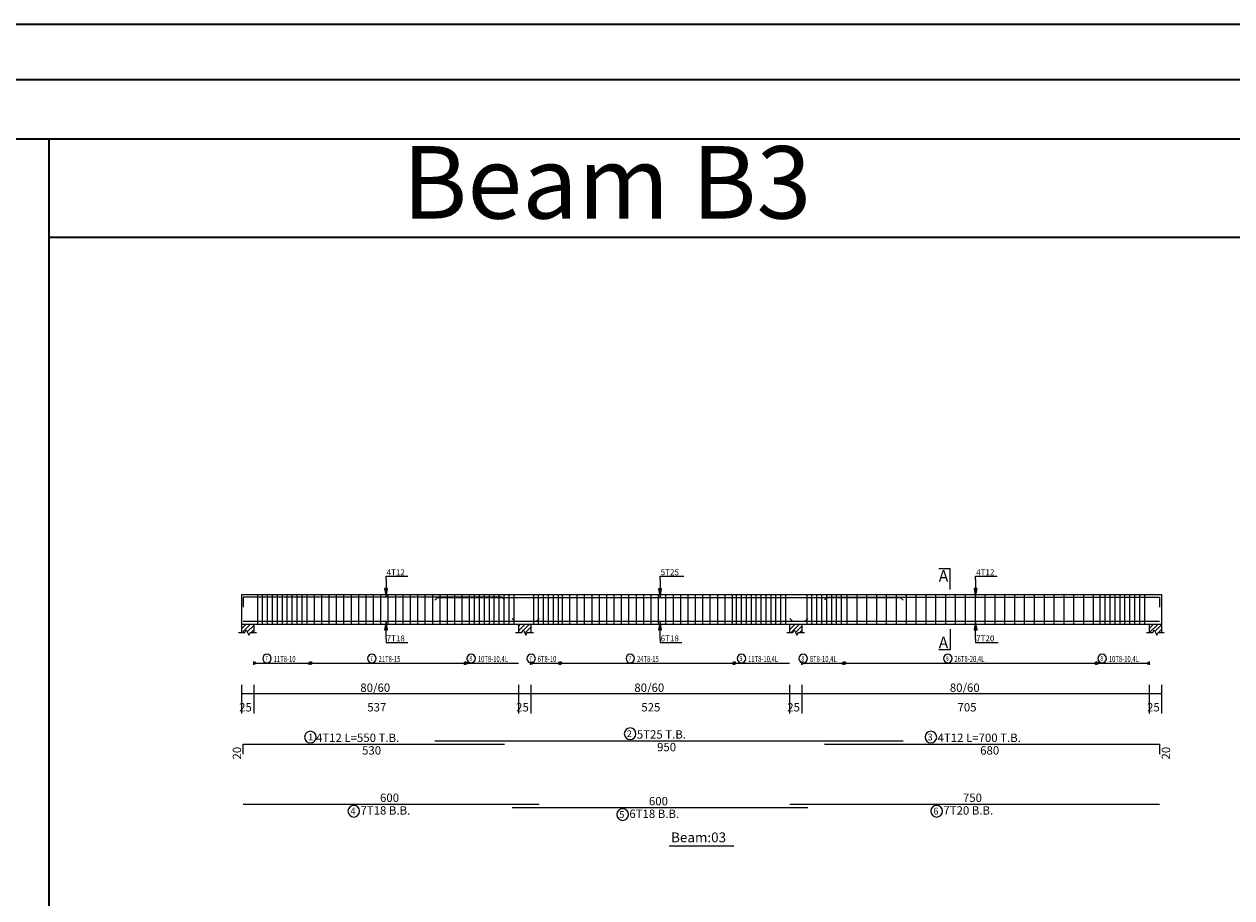
# Model space of a CAD drawing. Units: millimetres. Extents: x 2542 to 2624, y 983 to 1403.
# Drawn here: x 2584 to 2609, y 1385 to 1403 of the extents above; entities that cross this region are included whole.
import ezdxf

# ---------------------------------------------------------------- set-up
doc = ezdxf.new("R2010")
doc.units = ezdxf.units.MM
for name, color, linetype in [('BARS', 5, 'Continuous'), ('BARSEGTXT', 5, 'Continuous'), ('BARSTITLE', 5, 'Continuous'), ('BEAMDIMLIN', 7, 'Continuous'), ('BEAMDIMTXT', 5, 'Continuous'), ('BEAMELEVLIN', 1, 'Continuous'), ('ELEVBARLIN', 5, 'Continuous'), ('ELEVBARTXT', 5, 'Continuous'), ('LINKDIMLIN', 7, 'Continuous'), ('LINKDIMTXT', 5, 'Continuous'), ('SECTMARKLIN', 7, 'Continuous'), ('SECTMARKTXT', 7, 'Continuous'), ('TITLES', 7, 'Continuous'), ('TITLESFRAME', 7, 'Continuous')]:
    doc.layers.add(name, color=color, linetype=linetype)
doc.styles.add('time new roman', font='times.ttf', dxfattribs={"height": 1})
doc.styles.add('TXT-SHX', font='Txt.shx')

msp = doc.modelspace()

# ---------------------------------------------------------------- hatches: boundary and pattern name
h = msp.add_hatch()
h.set_pattern_fill('ANSI31', color=256, scale=0.02)
h.paths.add_polyline_path([(2555.7423546, 1390.6722295), (2555.4923546, 1390.6722295), (2555.4923546, 1390.5022295), (2555.5623547, 1390.5022295), (2555.5898544, 1390.5572295), (2555.6448547, 1390.4472295), (2555.6723544, 1390.5022295), (2555.7423546, 1390.5022295)])
h.paths.add_polyline_path([(2548.1473548, 1390.6722295), (2547.6473548, 1390.6722295), (2547.6473548, 1390.5022295), (2547.8423548, 1390.5022295), (2547.8698548, 1390.5572295), (2547.9248548, 1390.4472295), (2547.9523548, 1390.5022295), (2548.1473548, 1390.5022295)])
h.paths.add_polyline_path([(2589.059903, 1390.6722297), (2588.809903, 1390.6722297), (2588.809903, 1390.5022296), (2588.879903, 1390.5022296), (2588.907403, 1390.5572297), (2588.962403, 1390.4472297), (2588.989903, 1390.5022296), (2589.059903, 1390.5022296)])
h.paths.add_polyline_path([(2594.6799029, 1390.6722297), (2594.4299029, 1390.6722297), (2594.4299029, 1390.5022296), (2594.499903, 1390.5022296), (2594.5274027, 1390.5572297), (2594.582403, 1390.4472297), (2594.6099027, 1390.5022296), (2594.6799029, 1390.5022296)])
h.paths.add_polyline_path([(2600.1799029, 1390.6722297), (2599.9299029, 1390.6722297), (2599.9299029, 1390.5022296), (2599.9999026, 1390.5022296), (2600.0274027, 1390.5572297), (2600.082403, 1390.4472297), (2600.1099032, 1390.5022296), (2600.1799029, 1390.5022296)])
h.paths.add_polyline_path([(2607.479903, 1390.6722297), (2607.229903, 1390.6722297), (2607.229903, 1390.5022296), (2607.2999027, 1390.5022296), (2607.3274029, 1390.5572297), (2607.3824032, 1390.4472297), (2607.4099034, 1390.5022296), (2607.479903, 1390.5022296)])
h.paths.add_polyline_path([(2603.5283993, 1365.318115), (2603.2783993, 1365.318115), (2603.2783993, 1365.148115), (2603.348399, 1365.148115), (2603.3758991, 1365.2031149), (2603.4308994, 1365.0931149), (2603.4583996, 1365.148115), (2603.5283993, 1365.148115)])
h.paths.add_polyline_path([(2598.1234005, 1365.318115), (2597.6834, 1365.318115), (2597.6834, 1365.148115), (2597.8483999, 1365.148115), (2597.8759001, 1365.2031149), (2597.9309004, 1365.0931149), (2597.9584005, 1365.148115), (2598.1234005, 1365.148115)])
h.paths.add_polyline_path([(2592.6234, 1365.318115), (2592.1834005, 1365.318115), (2592.1834005, 1365.148115), (2592.3484004, 1365.148115), (2592.3759001, 1365.2031149), (2592.4309004, 1365.0931149), (2592.4584001, 1365.148115), (2592.6234, 1365.148115)])
h.paths.add_polyline_path([(2586.9084004, 1365.318115), (2586.6584004, 1365.318115), (2586.6584004, 1365.148115), (2586.7284004, 1365.148115), (2586.7559004, 1365.2031149), (2586.8109004, 1365.0931149), (2586.8384004, 1365.148115), (2586.9084004, 1365.148115)])
h.paths.add_polyline_path([(2569.3084372, 1365.2181151), (2569.0584372, 1365.2181151), (2569.0584372, 1365.048115), (2569.1284369, 1365.048115), (2569.1559371, 1365.103115), (2569.2109374, 1364.993115), (2569.2384375, 1365.048115), (2569.3084372, 1365.048115)])
h.paths.add_polyline_path([(2562.008437, 1365.2181151), (2561.758437, 1365.2181151), (2561.758437, 1365.048115), (2561.8284367, 1365.048115), (2561.8559369, 1365.103115), (2561.9109372, 1364.993115), (2561.9384373, 1365.048115), (2562.008437, 1365.048115)])
h.paths.add_polyline_path([(2556.508437, 1365.2181151), (2556.258437, 1365.2181151), (2556.258437, 1365.048115), (2556.3284372, 1365.048115), (2556.3559369, 1365.103115), (2556.4109372, 1364.993115), (2556.4384369, 1365.048115), (2556.508437, 1365.048115)])
h.paths.add_polyline_path([(2550.8884371, 1365.2181151), (2550.6384371, 1365.2181151), (2550.6384371, 1365.048115), (2550.7084371, 1365.048115), (2550.7359371, 1365.103115), (2550.7909371, 1364.993115), (2550.8184371, 1365.048115), (2550.8884371, 1365.048115)])
h.paths.add_polyline_path([(2569.182257, 1330.4634149), (2568.932257, 1330.4634149), (2568.932257, 1330.2934148), (2569.002257, 1330.2934148), (2569.029757, 1330.3484149), (2569.084757, 1330.2384149), (2569.112257, 1330.2934148), (2569.182257, 1330.2934148)])
h.paths.add_polyline_path([(2574.9272569, 1330.4634149), (2574.4272569, 1330.4634149), (2574.4272569, 1330.2934148), (2574.622257, 1330.2934148), (2574.6497567, 1330.3484149), (2574.704757, 1330.2384149), (2574.7322567, 1330.2934148), (2574.9272569, 1330.2934148)])
h.paths.add_polyline_path([(2582.057257, 1330.4634149), (2581.8572562, 1330.4634149), (2581.8572562, 1330.2934148), (2581.9022563, 1330.2934148), (2581.9297564, 1330.3484149), (2581.9847567, 1330.2384149), (2582.0122569, 1330.2934148), (2582.057257, 1330.2934148)])
h.paths.add_polyline_path([(2580.4272569, 1330.4634149), (2579.9272569, 1330.4634149), (2579.9272569, 1330.2934148), (2580.1222566, 1330.2934148), (2580.1497567, 1330.3484149), (2580.204757, 1330.2384149), (2580.2322572, 1330.2934148), (2580.4272569, 1330.2934148)])
h.paths.add_polyline_path([(2592.4524251, 1330.7434149), (2591.9524251, 1330.7434149), (2591.9524251, 1330.5734149), (2592.1474251, 1330.5734149), (2592.1749251, 1330.6284149), (2592.2299251, 1330.5184149), (2592.2574251, 1330.5734149), (2592.4524251, 1330.5734149)])
h.paths.add_polyline_path([(2595.4124251, 1330.7434149), (2594.9124251, 1330.7434149), (2594.9124251, 1330.5734149), (2595.107425, 1330.5734149), (2595.1349252, 1330.6284149), (2595.189925, 1330.5184149), (2595.2174252, 1330.5734149), (2595.4124251, 1330.5734149)])
h.paths.add_polyline_path([(2599.9624248, 1330.7434149), (2599.4624248, 1330.7434149), (2599.4624248, 1330.5734149), (2599.657425, 1330.5734149), (2599.6849247, 1330.6284149), (2599.739925, 1330.5184149), (2599.7674246, 1330.5734149), (2599.9624248, 1330.5734149)])
h.paths.add_polyline_path([(2603.0124245, 1330.7434149), (2602.5124245, 1330.7434149), (2602.5124245, 1330.5734149), (2602.7074242, 1330.5734149), (2602.7349244, 1330.6284149), (2602.7899247, 1330.5184149), (2602.8174248, 1330.5734149), (2603.0124245, 1330.5734149)])
h.paths.add_polyline_path([(2608.5124245, 1330.7434149), (2608.0124245, 1330.7434149), (2608.0124245, 1330.5734149), (2608.2074242, 1330.5734149), (2608.2349244, 1330.6284149), (2608.2899247, 1330.5184149), (2608.3174248, 1330.5734149), (2608.5124245, 1330.5734149)])
h.paths.add_polyline_path([(2602.6350828, 1304.540673), (2602.1350828, 1304.540673), (2602.1350828, 1304.370673), (2602.330083, 1304.370673), (2602.3575827, 1304.425673), (2602.412583, 1304.315673), (2602.4400826, 1304.370673), (2602.6350828, 1304.370673)])
h.paths.add_polyline_path([(2599.5850831, 1304.540673), (2599.0850831, 1304.540673), (2599.0850831, 1304.370673), (2599.2800833, 1304.370673), (2599.3075829, 1304.425673), (2599.3625832, 1304.315673), (2599.3900829, 1304.370673), (2599.5850831, 1304.370673)])
h.paths.add_polyline_path([(2595.0350829, 1304.540673), (2594.5350829, 1304.540673), (2594.5350829, 1304.370673), (2594.7300829, 1304.370673), (2594.7575829, 1304.425673), (2594.8125829, 1304.315673), (2594.8400829, 1304.370673), (2595.0350829, 1304.370673)])
h.paths.add_polyline_path([(2551.0283741, 1304.2606728), (2550.7783741, 1304.2606728), (2550.7783741, 1304.0906728), (2550.8483741, 1304.0906728), (2550.8758741, 1304.1456728), (2550.9308741, 1304.0356728), (2550.9583741, 1304.0906728), (2551.0283741, 1304.0906728)])
h.paths.add_polyline_path([(2558.3283738, 1304.2606728), (2558.0783738, 1304.2606728), (2558.0783738, 1304.0906728), (2558.148374, 1304.0906728), (2558.1758737, 1304.1456728), (2558.230874, 1304.0356728), (2558.2583736, 1304.0906728), (2558.3283738, 1304.0906728)])
h.paths.add_polyline_path([(2553.5000393, 1267.2271555), (2553.2500393, 1267.2271555), (2553.2500393, 1267.0571556), (2553.3200393, 1267.0571556), (2553.3475393, 1267.1121556), (2553.4025393, 1267.0021556), (2553.4300393, 1267.0571556), (2553.5000393, 1267.0571556)])
h.paths.add_polyline_path([(2559.0000393, 1267.2271555), (2558.7500393, 1267.2271555), (2558.7500393, 1267.0571556), (2558.8200395, 1267.0571556), (2558.8475392, 1267.1121556), (2558.9025395, 1267.0021556), (2558.9300392, 1267.0571556), (2559.0000393, 1267.0571556)])
h.paths.add_polyline_path([(2570.1750677, 1267.2271555), (2569.6750677, 1267.2271555), (2569.6750677, 1267.0571556), (2569.8700677, 1267.0571556), (2569.8975677, 1267.1121555), (2569.9525677, 1267.0021555), (2569.9800677, 1267.0571556), (2570.1750677, 1267.0571556)])
h.paths.add_polyline_path([(2575.6750677, 1267.2271555), (2575.1750677, 1267.2271555), (2575.1750677, 1267.0571556), (2575.3700679, 1267.0571556), (2575.3975676, 1267.1121555), (2575.4525679, 1267.0021555), (2575.4800676, 1267.0571556), (2575.6750677, 1267.0571556)])
h.paths.add_polyline_path([(2581.1750677, 1267.2271555), (2580.6750677, 1267.2271555), (2580.6750677, 1267.0571556), (2580.8700674, 1267.0571556), (2580.8975676, 1267.1121555), (2580.9525679, 1267.0021555), (2580.980068, 1267.0571556), (2581.1750677, 1267.0571556)])
h.paths.add_polyline_path([(2586.5450667, 1267.2271555), (2586.0450667, 1267.2271555), (2586.0450667, 1267.0571556), (2586.2400663, 1267.0571556), (2586.2675665, 1267.1121555), (2586.3225668, 1267.0021555), (2586.350067, 1267.0571556), (2586.5450667, 1267.0571556)])
h.paths.add_polyline_path([(2599.4015714, 1267.2271555), (2598.9015714, 1267.2271555), (2598.9015714, 1267.0571556), (2599.0965714, 1267.0571556), (2599.1240714, 1267.1121556), (2599.1790714, 1267.0021556), (2599.2065714, 1267.0571556), (2599.4015714, 1267.0571556)])
h.paths.add_polyline_path([(2602.8515712, 1267.2271555), (2602.6515714, 1267.2271555), (2602.6515714, 1267.0571556), (2602.6965712, 1267.0571556), (2602.7240714, 1267.1121556), (2602.7790712, 1267.0021556), (2602.8065714, 1267.0571556), (2602.8515712, 1267.0571556)])
h.paths.add_polyline_path([(2552.4676065, 1243.6754346), (2552.2676065, 1243.6754346), (2552.2676065, 1243.5054346), (2552.3126065, 1243.5054346), (2552.3401065, 1243.5604346), (2552.3951065, 1243.4504346), (2552.4226065, 1243.5054346), (2552.4676065, 1243.5054346)])
h.paths.add_polyline_path([(2557.9676064, 1243.6754346), (2557.6676063, 1243.6754346), (2557.6676063, 1243.5054346), (2557.7626065, 1243.5054346), (2557.7901062, 1243.5604346), (2557.8451065, 1243.4504346), (2557.8726062, 1243.5054346), (2557.9676064, 1243.5054346)])
h.paths.add_polyline_path([(2569.6701386, 1243.5387772), (2569.1701386, 1243.5387772), (2569.1701386, 1243.3687772), (2569.3651386, 1243.3687772), (2569.3926386, 1243.4237772), (2569.4476386, 1243.3137772), (2569.4751386, 1243.3687772), (2569.6701386, 1243.3687772)])

# ---------------------------------------------------------------- linework, layer by layer
at = {"lineweight": 35}
for p, q in [((2542.0903066, 1402.8513458), (2623.6717351, 1402.8513458)), ((2543.2152616, 1401.7263908), (2622.5467801, 1401.7263908)), ((2546.8204261, 1400.5246693), (2618.9416156, 1400.5246693)), ((2584.9031564, 1400.5246693), (2584.9031564, 1375.0023508)), ((2584.9031564, 1398.5246693), (2611.1528585, 1398.5246693))]:
    msp.add_line(p, q, dxfattribs=at)
at = {"layer": 'BARS', "linetype": 'Continuous'}
for p, q in [((2589.134903, 1391.2722296), (2589.134903, 1390.6722297)), ((2589.234903, 1391.2722296), (2589.234903, 1390.6722297)), ((2589.3349029, 1391.2722296), (2589.3349029, 1390.6722297)), ((2589.4349029, 1391.2722296), (2589.4349029, 1390.6722297)), ((2589.5349029, 1391.2722296), (2589.5349029, 1390.6722297)), ((2589.634903, 1391.2722296), (2589.634903, 1390.6722297)), ((2589.734903, 1391.2722296), (2589.734903, 1390.6722297)), ((2589.834903, 1391.2722296), (2589.834903, 1390.6722297)), ((2589.934903, 1391.2722296), (2589.934903, 1390.6722297)), ((2590.034903, 1391.2722296), (2590.034903, 1390.6722297)), ((2590.134903, 1391.2722296), (2590.134903, 1390.6722297)), ((2590.284903, 1391.2722296), (2590.284903, 1390.6722297)), ((2590.434903, 1391.2722296), (2590.434903, 1390.6722297)), ((2590.5849029, 1391.2722296), (2590.5849029, 1390.6722297)), ((2590.7349029, 1391.2722296), (2590.7349029, 1390.6722297)), ((2590.8849029, 1391.2722296), (2590.8849029, 1390.6722297)), ((2591.0349029, 1391.2722296), (2591.0349029, 1390.6722297)), ((2591.184903, 1391.2722296), (2591.184903, 1390.6722297)), ((2591.3349031, 1391.2722296), (2591.3349031, 1390.6722297)), ((2591.4849032, 1391.2722296), (2591.4849032, 1390.6722297)), ((2591.6349033, 1391.2722296), (2591.6349033, 1390.6722297)), ((2591.7849034, 1391.2722296), (2591.7849034, 1390.6722297)), ((2591.9349034, 1391.2722296), (2591.9349034, 1390.6722297)), ((2592.0849035, 1391.2722296), (2592.0849035, 1390.6722297)), ((2592.2349036, 1391.2722296), (2592.2349036, 1390.6722297)), ((2592.3849037, 1391.2722296), (2592.3849037, 1390.6722297)), ((2592.5349038, 1391.2722296), (2592.5349038, 1390.6722297)), ((2592.6849039, 1391.2722296), (2592.6849039, 1390.6722297)), ((2592.834904, 1391.2722296), (2592.834904, 1390.6722297)), ((2592.9849041, 1391.2722296), (2592.9849041, 1390.6722297)), ((2593.1349042, 1391.2722296), (2593.1349042, 1390.6722297)), ((2593.2849043, 1391.2722296), (2593.2849043, 1390.6722297)), ((2593.434903, 1391.2722296), (2593.434903, 1390.6722297)), ((2593.5349029, 1391.2722296), (2593.5349029, 1390.6722297)), ((2593.6349028, 1391.2722296), (2593.6349028, 1390.6722297)), ((2593.7349027, 1391.2722296), (2593.7349027, 1390.6722297)), ((2593.8349026, 1391.2722296), (2593.8349026, 1390.6722297)), ((2593.9349025, 1391.2722296), (2593.9349025, 1390.6722297)), ((2594.0349024, 1391.2722296), (2594.0349024, 1390.6722297)), ((2594.1349023, 1391.2722296), (2594.1349023, 1390.6722297)), ((2594.2349022, 1391.2722296), (2594.2349022, 1390.6722297)), ((2594.3349021, 1391.2722296), (2594.3349021, 1390.6722297)), ((2594.7349027, 1391.2722296), (2594.7349027, 1390.6722297)), ((2594.8349026, 1391.2722296), (2594.8349026, 1390.6722297)), ((2594.9349025, 1391.2722296), (2594.9349025, 1390.6722297)), ((2595.0349024, 1391.2722296), (2595.0349024, 1390.6722297)), ((2595.1349023, 1391.2722296), (2595.1349023, 1390.6722297)), ((2595.2349022, 1391.2722296), (2595.2349022, 1390.6722297)), ((2595.3174027, 1391.2722296), (2595.3174027, 1390.6722297)), ((2595.4674028, 1391.2722296), (2595.4674028, 1390.6722297)), ((2595.6174029, 1391.2722296), (2595.6174029, 1390.6722297)), ((2595.767403, 1391.2722296), (2595.767403, 1390.6722297)), ((2595.917403, 1391.2722296), (2595.917403, 1390.6722297)), ((2596.0674031, 1391.2722296), (2596.0674031, 1390.6722297)), ((2596.2174032, 1391.2722296), (2596.2174032, 1390.6722297)), ((2596.3674033, 1391.2722296), (2596.3674033, 1390.6722297)), ((2596.5174034, 1391.2722296), (2596.5174034, 1390.6722297)), ((2596.6674035, 1391.2722296), (2596.6674035, 1390.6722297)), ((2596.8174036, 1391.2722296), (2596.8174036, 1390.6722297)), ((2596.9674032, 1391.2722296), (2596.9674032, 1390.6722297)), ((2597.1174029, 1391.2722296), (2597.1174029, 1390.6722297)), ((2597.2674025, 1391.2722296), (2597.2674025, 1390.6722297)), ((2597.4174021, 1391.2722296), (2597.4174021, 1390.6722297)), ((2597.5674017, 1391.2722296), (2597.5674017, 1390.6722297)), ((2597.7174013, 1391.2722296), (2597.7174013, 1390.6722297)), ((2597.867401, 1391.2722296), (2597.867401, 1390.6722297)), ((2598.0174006, 1391.2722296), (2598.0174006, 1390.6722297)), ((2598.1674002, 1391.2722296), (2598.1674002, 1390.6722297)), ((2598.3173998, 1391.2722296), (2598.3173998, 1390.6722297)), ((2598.4673994, 1391.2722296), (2598.4673994, 1390.6722297)), ((2598.617399, 1391.2722296), (2598.617399, 1390.6722297)), ((2598.7673987, 1391.2722296), (2598.7673987, 1390.6722297)), ((2598.8499029, 1391.2722296), (2598.8499029, 1390.6722297)), ((2598.9499033, 1391.2722296), (2598.9499033, 1390.6722297)), ((2599.0499037, 1391.2722296), (2599.0499037, 1390.6722297)), ((2599.1499041, 1391.2722296), (2599.1499041, 1390.6722297)), ((2599.2499045, 1391.2722296), (2599.2499045, 1390.6722297)), ((2599.3499048, 1391.2722296), (2599.3499048, 1390.6722297)), ((2599.4499052, 1391.2722296), (2599.4499052, 1390.6722297)), ((2599.5499056, 1391.2722296), (2599.5499056, 1390.6722297)), ((2599.649906, 1391.2722296), (2599.649906, 1390.6722297)), ((2599.7499064, 1391.2722296), (2599.7499064, 1390.6722297)), ((2599.8499067, 1391.2722296), (2599.8499067, 1390.6722297)), ((2600.2799023, 1391.2722296), (2600.2799023, 1390.6722297)), ((2600.3799027, 1391.2722296), (2600.3799027, 1390.6722297)), ((2600.479903, 1391.2722296), (2600.479903, 1390.6722297)), ((2600.5799034, 1391.2722296), (2600.5799034, 1390.6722297)), ((2600.6799038, 1391.2722296), (2600.6799038, 1390.6722297)), ((2600.7799042, 1391.2722296), (2600.7799042, 1390.6722297)), ((2600.8799046, 1391.2722296), (2600.8799046, 1390.6722297)), ((2600.979905, 1391.2722296), (2600.979905, 1390.6722297)), ((2601.0949028, 1391.2722296), (2601.0949028, 1390.6722297)), ((2601.2949026, 1391.2722296), (2601.2949026, 1390.6722297)), ((2601.4949024, 1391.2722296), (2601.4949024, 1390.6722297)), ((2601.6949022, 1391.2722296), (2601.6949022, 1390.6722297)), ((2601.8949021, 1391.2722296), (2601.8949021, 1390.6722297)), ((2602.0949019, 1391.2722296), (2602.0949019, 1390.6722297)), ((2602.2949017, 1391.2722296), (2602.2949017, 1390.6722297)), ((2602.4949015, 1391.2722296), (2602.4949015, 1390.6722297)), ((2602.6949013, 1391.2722296), (2602.6949013, 1390.6722297)), ((2602.8949011, 1391.2722296), (2602.8949011, 1390.6722297)), ((2603.0949009, 1391.2722296), (2603.0949009, 1390.6722297)), ((2603.2949007, 1391.2722296), (2603.2949007, 1390.6722297)), ((2603.4949005, 1391.2722296), (2603.4949005, 1390.6722297)), ((2603.6949003, 1391.2722296), (2603.6949003, 1390.6722297)), ((2603.8949001, 1391.2722296), (2603.8949001, 1390.6722297)), ((2604.0949, 1391.2722296), (2604.0949, 1390.6722297)), ((2604.2948998, 1391.2722296), (2604.2948998, 1390.6722297)), ((2604.4948996, 1391.2722296), (2604.4948996, 1390.6722297)), ((2604.6948994, 1391.2722296), (2604.6948994, 1390.6722297)), ((2604.8948992, 1391.2722296), (2604.8948992, 1390.6722297)), ((2605.094899, 1391.2722296), (2605.094899, 1390.6722297)), ((2605.2948998, 1391.2722296), (2605.2948998, 1390.6722297)), ((2605.4949005, 1391.2722296), (2605.4949005, 1390.6722297)), ((2605.6949013, 1391.2722296), (2605.6949013, 1390.6722297)), ((2605.8949021, 1391.2722296), (2605.8949021, 1390.6722297)), ((2606.0949028, 1391.2722296), (2606.0949028, 1390.6722297)), ((2606.229903, 1391.2722296), (2606.229903, 1390.6722297)), ((2606.3299034, 1391.2722296), (2606.3299034, 1390.6722297)), ((2606.4299038, 1391.2722296), (2606.4299038, 1390.6722297)), ((2606.5299042, 1391.2722296), (2606.5299042, 1390.6722297)), ((2606.6299046, 1391.2722296), (2606.6299046, 1390.6722297)), ((2606.729905, 1391.2722296), (2606.729905, 1390.6722297)), ((2606.8299053, 1391.2722296), (2606.8299053, 1390.6722297)), ((2606.9299057, 1391.2722296), (2606.9299057, 1390.6722297)), ((2607.0299061, 1391.2722296), (2607.0299061, 1390.6722297)), ((2607.1299065, 1391.2722296), (2607.1299065, 1390.6722297))]:
    msp.add_line(p, q, dxfattribs=at)
for points in [[(2594.1499026, 1391.1632535), (2594.0949028, 1391.2182534), (2588.849903, 1391.2182534), (2588.849903, 1391.0182535)], [(2592.7349029, 1391.1602592), (2592.789903, 1391.2152591), (2602.1799029, 1391.2152591), (2602.2349032, 1391.1602592)], [(2600.6399029, 1391.1632535), (2600.6949032, 1391.2182534), (2607.4399021, 1391.2182534), (2607.4399021, 1391.0182535)], [(2588.849903, 1390.7292002), (2594.7949031, 1390.7292002), (2594.8499029, 1390.7842001)], [(2594.3049029, 1390.7842001), (2594.3599027, 1390.7292002), (2600.2499035, 1390.7292002), (2600.3049029, 1390.7842001)], [(2599.9399031, 1390.7842001), (2599.9949034, 1390.7292002), (2607.439904, 1390.7292002)], [(2592.7349029, 1388.3032591), (2602.2349032, 1388.3032591)], [(2588.849903, 1388.0352592), (2588.849903, 1388.2352591), (2594.1499026, 1388.2352591)], [(2600.6399029, 1388.2352591), (2607.4399021, 1388.2352591), (2607.4399021, 1388.0352592)], [(2588.849903, 1387.0169822), (2594.8499029, 1387.0169822)], [(2594.3049029, 1386.9489822), (2600.3049029, 1386.9489822)], [(2599.9399031, 1387.0169822), (2607.439904, 1387.0169822)]]:
    msp.add_lwpolyline(points, dxfattribs=at)
at = {"layer": 'BARSTITLE', "linetype": 'Continuous'}
for points in [[(2596.6972931, 1388.5641924, 0.99999923), (2596.6972931, 1388.328459), (2596.6972931, 1388.3284591, 0.99999923), (2596.6972931, 1388.5641924), (2596.6972931, 1388.5641924)], [(2590.2102317, 1388.4961924, 0.99999923), (2590.2102316, 1388.2604591), (2590.2102317, 1388.2604591, 0.99999923), (2590.2102318, 1388.4961924), (2590.2102317, 1388.4961924)], [(2602.799073, 1388.4961924, 0.99999923), (2602.799073, 1388.2604591), (2602.799073, 1388.2604591, 0.99999923), (2602.799073, 1388.4961924), (2602.799073, 1388.4961924)], [(2591.0906828, 1386.9917821, 0.99999923), (2591.0906826, 1386.7560491), (2591.0906828, 1386.7560488, 0.99999923), (2591.090683, 1386.9917821), (2591.0906828, 1386.9917821)], [(2596.5456827, 1386.923782, 0.99999923), (2596.5456827, 1386.6880485), (2596.5456827, 1386.6880488, 0.99999923), (2596.5456827, 1386.923782), (2596.5456827, 1386.923782)], [(2602.9164885, 1386.9917821, 0.99999923), (2602.9164885, 1386.7560491), (2602.9164885, 1386.7560488, 0.99999923), (2602.9164885, 1386.9917821), (2602.9164885, 1386.9917821)]]:
    msp.add_lwpolyline(points, format="xyb", dxfattribs=at)
at = {"layer": 'BEAMDIMLIN', "linetype": 'Continuous'}
for p, q in [((2588.809903, 1389.4365924), (2588.809903, 1388.8568868)), ((2588.809903, 1389.2665924), (2607.479903, 1389.2665924)), ((2589.059903, 1389.4365924), (2589.059903, 1388.8568868)), ((2594.4299029, 1389.4365924), (2594.4299029, 1388.8568868)), ((2594.6799029, 1389.4365924), (2594.6799029, 1388.8568868)), ((2599.9299029, 1389.4365924), (2599.9299029, 1388.8568868)), ((2600.1799029, 1389.4365924), (2600.1799029, 1388.8568868)), ((2607.229903, 1389.4365924), (2607.229903, 1388.8568868)), ((2607.479903, 1389.4365924), (2607.479903, 1388.8568868))]:
    msp.add_line(p, q, dxfattribs=at)
at = {"layer": 'BEAMELEVLIN', "linetype": 'Continuous'}
for p, q in [((2588.809903, 1391.2722296), (2594.4299029, 1391.2722296)), ((2588.809903, 1391.2722296), (2588.809903, 1390.5022296)), ((2594.4299029, 1391.2722296), (2599.9299029, 1391.2722296)), ((2599.9299029, 1391.2722296), (2607.479903, 1391.2722296)), ((2607.479903, 1391.2722296), (2607.479903, 1390.5022296)), ((2588.754903, 1390.5022296), (2588.879903, 1390.5022296)), ((2588.809903, 1390.6722297), (2594.4299029, 1390.6722297)), ((2588.879903, 1390.5022296), (2588.907403, 1390.5572297)), ((2588.907403, 1390.5572297), (2588.962403, 1390.4472297)), ((2588.962403, 1390.4472297), (2588.989903, 1390.5022296)), ((2588.989903, 1390.5022296), (2589.114903, 1390.5022296)), ((2589.059903, 1390.6722297), (2589.059903, 1390.5022296)), ((2594.374903, 1390.5022296), (2594.499903, 1390.5022296)), ((2594.4299029, 1390.6722297), (2594.4299029, 1390.5022296)), ((2594.4299029, 1390.6722297), (2599.9299029, 1390.6722297)), ((2594.499903, 1390.5022296), (2594.5274027, 1390.5572297)), ((2594.5274027, 1390.5572297), (2594.582403, 1390.4472297)), ((2594.582403, 1390.4472297), (2594.6099027, 1390.5022296)), ((2594.6099027, 1390.5022296), (2594.7349027, 1390.5022296)), ((2594.6799029, 1390.6722297), (2594.6799029, 1390.5022296)), ((2599.8749026, 1390.5022296), (2599.9999026, 1390.5022296)), ((2599.9299029, 1390.6722297), (2599.9299029, 1390.5022296)), ((2599.9299029, 1390.6722297), (2607.479903, 1390.6722297)), ((2599.9999026, 1390.5022296), (2600.0274027, 1390.5572297)), ((2600.0274027, 1390.5572297), (2600.082403, 1390.4472297)), ((2600.082403, 1390.4472297), (2600.1099032, 1390.5022296)), ((2600.1099032, 1390.5022296), (2600.2349032, 1390.5022296)), ((2600.1799029, 1390.6722297), (2600.1799029, 1390.5022296)), ((2607.1749027, 1390.5022296), (2607.2999027, 1390.5022296)), ((2607.229903, 1390.6722297), (2607.229903, 1390.5022296)), ((2607.2999027, 1390.5022296), (2607.3274029, 1390.5572297)), ((2607.3274029, 1390.5572297), (2607.3824032, 1390.4472297)), ((2607.3824032, 1390.4472297), (2607.4099034, 1390.5022296)), ((2607.4099034, 1390.5022296), (2607.5349034, 1390.5022296))]:
    msp.add_line(p, q, dxfattribs=at)
at = {"layer": 'ELEVBARLIN', "linetype": 'Continuous'}
for p, q in [((2591.7449029, 1391.5782534), (2591.7449029, 1391.6442296)), ((2591.7449029, 1391.6442296), (2592.1848229, 1391.6442296)), ((2591.7449029, 1391.5782534), (2591.7449029, 1391.2182534)), ((2597.3049029, 1391.5752591), (2597.3049029, 1391.6442298)), ((2597.3049029, 1391.6442298), (2597.7849034, 1391.6442298)), ((2597.3049029, 1391.5752591), (2597.3049029, 1391.2152591)), ((2603.7049025, 1391.5782534), (2603.7049025, 1391.6442296)), ((2603.7049025, 1391.6442296), (2604.1448229, 1391.6442296)), ((2603.7049025, 1391.5782534), (2603.7049025, 1391.2182534)), ((2591.7141028, 1391.3932535), (2591.7449029, 1391.2182534)), ((2591.775703, 1391.3932535), (2591.7141028, 1391.3932535)), ((2591.717953, 1391.3932535), (2591.7449029, 1391.2182534)), ((2591.721803, 1391.3932535), (2591.7449029, 1391.2182534)), ((2591.725653, 1391.3932535), (2591.7449029, 1391.2182534)), ((2591.729503, 1391.3932535), (2591.7449029, 1391.2182534)), ((2591.733353, 1391.3932535), (2591.7449029, 1391.2182534)), ((2591.7372029, 1391.3932535), (2591.7449029, 1391.2182534)), ((2591.7410529, 1391.3932535), (2591.7449029, 1391.2182534)), ((2591.7449029, 1391.2182534), (2591.775703, 1391.3932535)), ((2591.7449029, 1391.2182534), (2591.7487529, 1391.3932535)), ((2591.7449029, 1391.2182534), (2591.7526029, 1391.3932535)), ((2591.7449029, 1391.2182534), (2591.7564529, 1391.3932535)), ((2591.7449029, 1391.2182534), (2591.7603028, 1391.3932535)), ((2591.7449029, 1391.2182534), (2591.7641528, 1391.3932535)), ((2591.7449029, 1391.2182534), (2591.7680028, 1391.3932535)), ((2591.7449029, 1391.2182534), (2591.7718528, 1391.3932535)), ((2597.274103, 1391.3902592), (2597.3049029, 1391.2152591)), ((2597.3357027, 1391.3902592), (2597.274103, 1391.3902592)), ((2597.277953, 1391.3902592), (2597.3049029, 1391.2152591)), ((2597.281803, 1391.3902592), (2597.3049029, 1391.2152591)), ((2597.2856529, 1391.3902592), (2597.3049029, 1391.2152591)), ((2597.2895029, 1391.3902592), (2597.3049029, 1391.2152591)), ((2597.2933529, 1391.3902592), (2597.3049029, 1391.2152591)), ((2597.2972029, 1391.3902592), (2597.3049029, 1391.2152591)), ((2597.3010529, 1391.3902592), (2597.3049029, 1391.2152591)), ((2597.3049029, 1391.2152591), (2597.3357027, 1391.3902592)), ((2597.3049029, 1391.2152591), (2597.3087528, 1391.3902592)), ((2597.3049029, 1391.2152591), (2597.3126028, 1391.3902592)), ((2597.3049029, 1391.2152591), (2597.3164528, 1391.3902592)), ((2597.3049029, 1391.2152591), (2597.3203028, 1391.3902592)), ((2597.3049029, 1391.2152591), (2597.3241528, 1391.3902592)), ((2597.3049029, 1391.2152591), (2597.3280028, 1391.3902592)), ((2597.3049029, 1391.2152591), (2597.3318527, 1391.3902592)), ((2603.6741026, 1391.3932535), (2603.7049025, 1391.2182534)), ((2603.7357023, 1391.3932535), (2603.6741026, 1391.3932535)), ((2603.6779526, 1391.3932535), (2603.7049025, 1391.2182534)), ((2603.6818026, 1391.3932535), (2603.7049025, 1391.2182534)), ((2603.6856526, 1391.3932535), (2603.7049025, 1391.2182534)), ((2603.6895025, 1391.3932535), (2603.7049025, 1391.2182534)), ((2603.6933525, 1391.3932535), (2603.7049025, 1391.2182534)), ((2603.6972025, 1391.3932535), (2603.7049025, 1391.2182534)), ((2603.7010525, 1391.3932535), (2603.7049025, 1391.2182534)), ((2603.7049025, 1391.2182534), (2603.7357023, 1391.3932535)), ((2603.7049025, 1391.2182534), (2603.7087525, 1391.3932535)), ((2603.7049025, 1391.2182534), (2603.7126024, 1391.3932535)), ((2603.7049025, 1391.2182534), (2603.7164524, 1391.3932535)), ((2603.7049025, 1391.2182534), (2603.7203024, 1391.3932535)), ((2603.7049025, 1391.2182534), (2603.7241524, 1391.3932535)), ((2603.7049025, 1391.2182534), (2603.7280024, 1391.3932535)), ((2603.7049025, 1391.2182534), (2603.7318524, 1391.3932535)), ((2591.7449029, 1390.7292002), (2591.7141028, 1390.5542002)), ((2591.7141028, 1390.5542002), (2591.775703, 1390.5542002)), ((2591.7449029, 1390.7292002), (2591.717953, 1390.5542002)), ((2591.7449029, 1390.7292002), (2591.721803, 1390.5542002)), ((2591.7449029, 1390.7292002), (2591.725653, 1390.5542002)), ((2591.7449029, 1390.7292002), (2591.729503, 1390.5542002)), ((2591.7449029, 1390.7292002), (2591.733353, 1390.5542002)), ((2591.7449029, 1390.7292002), (2591.7372029, 1390.5542002)), ((2591.7449029, 1390.7292002), (2591.7410529, 1390.5542002)), ((2591.7449029, 1390.3692002), (2591.7449029, 1390.7292002)), ((2591.775703, 1390.5542002), (2591.7449029, 1390.7292002)), ((2591.7487529, 1390.5542002), (2591.7449029, 1390.7292002)), ((2591.7526029, 1390.5542002), (2591.7449029, 1390.7292002)), ((2591.7564529, 1390.5542002), (2591.7449029, 1390.7292002)), ((2591.7603028, 1390.5542002), (2591.7449029, 1390.7292002)), ((2591.7641528, 1390.5542002), (2591.7449029, 1390.7292002)), ((2591.7680028, 1390.5542002), (2591.7449029, 1390.7292002)), ((2591.7718528, 1390.5542002), (2591.7449029, 1390.7292002)), ((2597.3049029, 1390.7292002), (2597.274103, 1390.5542002)), ((2597.274103, 1390.5542002), (2597.3357027, 1390.5542002)), ((2597.3049029, 1390.7292002), (2597.277953, 1390.5542002)), ((2597.3049029, 1390.7292002), (2597.281803, 1390.5542002)), ((2597.3049029, 1390.7292002), (2597.2856529, 1390.5542002)), ((2597.3049029, 1390.7292002), (2597.2895029, 1390.5542002)), ((2597.3049029, 1390.7292002), (2597.2933529, 1390.5542002)), ((2597.3049029, 1390.7292002), (2597.2972029, 1390.5542002)), ((2597.3049029, 1390.7292002), (2597.3010529, 1390.5542002)), ((2597.3049029, 1390.3692002), (2597.3049029, 1390.7292002)), ((2597.3357027, 1390.5542002), (2597.3049029, 1390.7292002)), ((2597.3087528, 1390.5542002), (2597.3049029, 1390.7292002)), ((2597.3126028, 1390.5542002), (2597.3049029, 1390.7292002)), ((2597.3164528, 1390.5542002), (2597.3049029, 1390.7292002)), ((2597.3203028, 1390.5542002), (2597.3049029, 1390.7292002)), ((2597.3241528, 1390.5542002), (2597.3049029, 1390.7292002)), ((2597.3280028, 1390.5542002), (2597.3049029, 1390.7292002)), ((2597.3318527, 1390.5542002), (2597.3049029, 1390.7292002)), ((2603.7049025, 1390.7292002), (2603.6741026, 1390.5542002)), ((2603.6741026, 1390.5542002), (2603.7357023, 1390.5542002)), ((2603.7049025, 1390.7292002), (2603.6779526, 1390.5542002)), ((2603.7049025, 1390.7292002), (2603.6818026, 1390.5542002)), ((2603.7049025, 1390.7292002), (2603.6856526, 1390.5542002)), ((2603.7049025, 1390.7292002), (2603.6895025, 1390.5542002)), ((2603.7049025, 1390.7292002), (2603.6933525, 1390.5542002)), ((2603.7049025, 1390.7292002), (2603.6972025, 1390.5542002)), ((2603.7049025, 1390.7292002), (2603.7010525, 1390.5542002)), ((2603.7049025, 1390.3692002), (2603.7049025, 1390.7292002)), ((2603.7357023, 1390.5542002), (2603.7049025, 1390.7292002)), ((2603.7087525, 1390.5542002), (2603.7049025, 1390.7292002)), ((2603.7126024, 1390.5542002), (2603.7049025, 1390.7292002)), ((2603.7164524, 1390.5542002), (2603.7049025, 1390.7292002)), ((2603.7203024, 1390.5542002), (2603.7049025, 1390.7292002)), ((2603.7241524, 1390.5542002), (2603.7049025, 1390.7292002)), ((2603.7280024, 1390.5542002), (2603.7049025, 1390.7292002)), ((2603.7318524, 1390.5542002), (2603.7049025, 1390.7292002)), ((2591.7449029, 1390.3692002), (2591.7449029, 1390.3002296)), ((2591.7449029, 1390.3002296), (2592.1848229, 1390.3002296)), ((2597.3049029, 1390.3692002), (2597.3049029, 1390.3002296)), ((2597.3049029, 1390.3002296), (2597.7448233, 1390.3002296)), ((2603.7049025, 1390.3692002), (2603.7049025, 1390.3002296)), ((2603.7049025, 1390.3002296), (2604.1648625, 1390.3002296))]:
    msp.add_line(p, q, dxfattribs=at)
at = {"layer": 'LINKDIMLIN', "linetype": 'Continuous'}
for p, q in [((2589.059903, 1389.8454212), (2589.059903, 1389.9154211)), ((2589.0949028, 1389.9006162), (2589.059903, 1389.8804211)), ((2589.059903, 1389.8804211), (2590.2099029, 1389.8804211)), ((2589.0949028, 1389.8602261), (2589.059903, 1389.8804211)), ((2590.1749031, 1389.9006161), (2590.209903, 1389.8804211)), ((2590.1749031, 1389.8602261), (2590.209903, 1389.8804211)), ((2590.2099029, 1389.9154211), (2590.2099029, 1389.8454212)), ((2590.2099029, 1389.8804211), (2593.3599027, 1389.8804211)), ((2590.209903, 1389.9154211), (2590.209903, 1389.8454212)), ((2590.209903, 1389.8454212), (2590.209903, 1389.9154211)), ((2590.2449028, 1389.9006161), (2590.209903, 1389.8804211)), ((2590.2449028, 1389.8602261), (2590.209903, 1389.8804211)), ((2593.3249028, 1389.9006161), (2593.3599027, 1389.8804211)), ((2593.3249028, 1389.8602261), (2593.3599027, 1389.8804211)), ((2593.3599027, 1389.9154211), (2593.3599027, 1389.8454212)), ((2593.3599027, 1389.9154211), (2593.3599027, 1389.8454212)), ((2593.3599027, 1389.8454212), (2593.3599027, 1389.9154211)), ((2593.3949025, 1389.9006161), (2593.3599027, 1389.8804211)), ((2593.3599027, 1389.8804211), (2594.4299029, 1389.8804211)), ((2593.3949025, 1389.8602261), (2593.3599027, 1389.8804211)), ((2594.6799029, 1389.8454212), (2594.6799029, 1389.9154211)), ((2594.7149027, 1389.9006162), (2594.6799029, 1389.8804211)), ((2594.6799029, 1389.8804211), (2595.2761529, 1389.8804211)), ((2594.7149027, 1389.8602261), (2594.6799029, 1389.8804211)), ((2595.2411531, 1389.9006161), (2595.2761529, 1389.8804211)), ((2595.2411531, 1389.8602261), (2595.2761529, 1389.8804211)), ((2595.2761529, 1389.9154211), (2595.2761529, 1389.8454212)), ((2595.2761529, 1389.9154211), (2595.2761529, 1389.8454212)), ((2595.2761529, 1389.8454212), (2595.2761529, 1389.9154211)), ((2595.3111528, 1389.9006162), (2595.2761529, 1389.8804211)), ((2595.2761529, 1389.8804211), (2598.8086527, 1389.8804211)), ((2595.3111528, 1389.8602261), (2595.2761529, 1389.8804211)), ((2598.7736529, 1389.9006161), (2598.8086527, 1389.8804211)), ((2598.7736529, 1389.8602261), (2598.8086527, 1389.8804211)), ((2598.8086527, 1389.9154211), (2598.8086527, 1389.8454212)), ((2598.8086527, 1389.9154211), (2598.8086527, 1389.8454212)), ((2598.8086527, 1389.8454212), (2598.8086527, 1389.9154211)), ((2598.8436526, 1389.9006162), (2598.8086527, 1389.8804211)), ((2598.8086527, 1389.8804211), (2599.9299029, 1389.8804211)), ((2598.8436526, 1389.8602261), (2598.8086527, 1389.8804211)), ((2600.1799029, 1389.8454212), (2600.1799029, 1389.9154211)), ((2600.2149027, 1389.9006162), (2600.1799029, 1389.8804211)), ((2600.1799029, 1389.8804211), (2601.0374029, 1389.8804211)), ((2600.2149027, 1389.8602261), (2600.1799029, 1389.8804211)), ((2601.0024031, 1389.9006161), (2601.0374029, 1389.8804211)), ((2601.0024031, 1389.8602261), (2601.0374029, 1389.8804211)), ((2601.0374029, 1389.9154211), (2601.0374029, 1389.8454212)), ((2601.0374029, 1389.9154211), (2601.0374029, 1389.8454212)), ((2601.0374029, 1389.8454212), (2601.0374029, 1389.9154211)), ((2601.0724028, 1389.9006162), (2601.0374029, 1389.8804211)), ((2601.0374029, 1389.8804211), (2606.162402, 1389.8804211)), ((2601.0724028, 1389.8602261), (2601.0374029, 1389.8804211)), ((2606.1274021, 1389.9006161), (2606.162402, 1389.8804211)), ((2606.1274021, 1389.8602261), (2606.162402, 1389.8804211)), ((2606.162402, 1389.9154211), (2606.162402, 1389.8454212)), ((2606.162402, 1389.9154211), (2606.162402, 1389.8454212)), ((2606.162402, 1389.8454212), (2606.162402, 1389.9154211)), ((2606.1974018, 1389.9006162), (2606.162402, 1389.8804211)), ((2606.162402, 1389.8804211), (2607.229903, 1389.8804211)), ((2606.1974018, 1389.8602261), (2606.162402, 1389.8804211)), ((2607.1949032, 1389.9006161), (2607.2299031, 1389.8804211)), ((2607.1949032, 1389.8602261), (2607.2299031, 1389.8804211)), ((2607.2299031, 1389.9154211), (2607.2299031, 1389.8454212))]:
    msp.add_line(p, q, dxfattribs=at)
at = {"layer": 'LINKDIMTXT', "linetype": 'Continuous'}
for points in [[(2589.3297967, 1390.0612545, 0.99999923), (2589.3297966, 1389.8879211), (2589.3297967, 1389.8879212, 0.99999923), (2589.3297968, 1390.0612545), (2589.3297967, 1390.0612545)], [(2591.4578779, 1390.0612545, 0.99999923), (2591.4578777, 1389.8879211), (2591.4578779, 1389.8879212, 0.99999923), (2591.4578779, 1390.0612545), (2591.4578779, 1390.0612545)], [(2593.4731157, 1390.0612545, 0.99999923), (2593.4731157, 1389.8879211), (2593.4731157, 1389.8879212, 0.99999923), (2593.4731157, 1390.0612545), (2593.4731157, 1390.0612545)], [(2594.6874464, 1390.0612545, 0.99999923), (2594.6874464, 1389.8879211), (2594.6874464, 1389.8879212, 0.99999923), (2594.6874464, 1390.0612545), (2594.6874464, 1390.0612545)], [(2596.7007659, 1390.0612545, 0.99999923), (2596.7007659, 1389.8879211), (2596.7007659, 1389.8879212, 0.99999923), (2596.7007659, 1390.0612545), (2596.7007659, 1390.0612545)], [(2598.9547966, 1390.0612545, 0.99999923), (2598.9547966, 1389.8879211), (2598.9547966, 1389.8879212, 0.99999923), (2598.9547966, 1390.0612545), (2598.9547966, 1390.0612545)], [(2600.2086971, 1390.0612545, 0.99999923), (2600.2086971, 1389.8879211), (2600.2086971, 1389.8879212, 0.99999923), (2600.2086971, 1390.0612545), (2600.2086971, 1390.0612545)], [(2603.1415842, 1390.0612545, 0.99999923), (2603.1415842, 1389.8879211), (2603.1415842, 1389.8879212, 0.99999923), (2603.1415842, 1390.0612545), (2603.1415842, 1390.0612545)], [(2606.2743633, 1390.0612545, 0.99999923), (2606.2743633, 1389.8879211), (2606.2743633, 1389.8879212, 0.99999923), (2606.2743633, 1390.0612545), (2606.2743633, 1390.0612545)]]:
    msp.add_lwpolyline(points, format="xyb", dxfattribs=at)
at = {"layer": 'SECTMARKLIN', "linetype": 'Continuous'}
for p, q in [((2603.1924027, 1391.7972297), (2602.957403, 1391.7972297)), ((2603.1924027, 1391.3742296), (2603.1924027, 1391.7972297)), ((2603.1924027, 1390.5702297), (2603.1924027, 1390.1472297)), ((2603.1924027, 1390.1472297), (2602.957403, 1390.1472297))]:
    msp.add_line(p, q, dxfattribs=at)
at = {"layer": 'TITLESFRAME', "linetype": 'Continuous'}
msp.add_line((2597.488303, 1386.1677822), (2598.801503, 1386.1677822), dxfattribs=at)

# ---------------------------------------------------------------- texts
at = {"layer": 'BARSEGTXT', "style": 'TXT-SHX'}
for p in [(2588.8054362, 1387.9236491), (2607.6521023, 1387.923649)]:
    msp.add_text('20', height=0.17, rotation=90, dxfattribs=at).set_placement(p)
for s, p in [('530', (2591.2590979, 1388.0230591)), ('950', (2597.2440985, 1388.091059)), ('680', (2603.7990978, 1388.0230591)), ('600', (2591.623293, 1387.061449)), ('600', (2597.0782927, 1386.9934489)), ('750', (2603.4490984, 1387.061449))]:
    msp.add_text(s, height=0.17, dxfattribs=at).set_placement(p)
at = {"layer": 'BARSTITLE', "style": 'TXT-SHX'}
for s, height, p in [('1', 0.136, (2590.1649436, 1388.3112324)), ('4T12 L=550 T.B.', 0.17, (2590.3235197, 1388.2797258)), ('2', 0.136, (2596.6292928, 1388.3792324)), ('5T25 T.B.', 0.17, (2596.8332933, 1388.3477257)), ('3', 0.136, (2602.7310732, 1388.3112324)), ('4T12 L=700 T.B.', 0.17, (2602.9350727, 1388.2797258)), ('4', 0.136, (2591.022683, 1386.8068222)), ('7T18 B.B.', 0.17, (2591.226683, 1386.8047823)), ('5', 0.136, (2596.4776824, 1386.7388222)), ('6T18 B.B.', 0.17, (2596.6816829, 1386.7367822)), ('6', 0.136, (2602.8484886, 1386.8068222)), ('7T20 B.B.', 0.17, (2603.0524882, 1386.8047823))]:
    msp.add_text(s, height=height, dxfattribs=at).set_placement(p)
at = {"layer": 'BEAMDIMTXT', "style": 'TXT-SHX'}
for s, p in [('80/60', (2591.2232929, 1389.2960591)), ('80/60', (2596.7832931, 1389.2960591)), ('80/60', (2603.1832922, 1389.2960591)), ('25', (2588.764903, 1388.8993924)), ('537', (2591.3649028, 1388.8993924)), ('25', (2594.3849028, 1388.8993924)), ('525', (2596.9249027, 1388.8993924)), ('25', (2599.8849028, 1388.8993924)), ('705', (2603.3390978, 1388.8993924)), ('25', (2607.184903, 1388.8993924))]:
    msp.add_text(s, height=0.17, dxfattribs=at).set_placement(p)
at = {"layer": 'ELEVBARLIN', "color": 0, "linetype": 'Continuous', "style": 'time new roman'}
msp.add_text('Beam B3', height=1.47098883, dxfattribs=at).set_placement((2592.0751198, 1398.9042671))
at = {"layer": 'ELEVBARTXT', "style": 'TXT-SHX'}
for s, p in [('4T12', (2591.756903, 1391.6650297)), ('5T25', (2597.3169029, 1391.6650299)), ('4T12', (2603.7169026, 1391.6650297)), ('7T18', (2591.756903, 1390.3210296)), ('6T18', (2597.3169029, 1390.3210296)), ('7T20', (2603.7169026, 1390.3210296))]:
    msp.add_text(s, height=0.12000001, dxfattribs=at).set_placement(p)
at = {"layer": 'LINKDIMTXT', "style": 'TXT-SHX', "width": 0.7}
for s, height, p in [('7', 0.1, (2589.2947967, 1389.9252546)), ('11T8-10', 0.125, (2589.4647967, 1389.9020878)), ('7', 0.1, (2591.4228781, 1389.9252546)), ('21T8-15', 0.125, (2591.5928779, 1389.9020878)), ('8', 0.1, (2593.4381154, 1389.9252546)), ('10T8-10,4L', 0.125, (2593.6081155, 1389.9020878)), ('7', 0.1, (2594.6524461, 1389.9252546)), ('6T8-10', 0.125, (2594.8224467, 1389.9020878)), ('7', 0.1, (2596.6657656, 1389.9252546)), ('24T8-15', 0.125, (2596.8357657, 1389.9020878)), ('9', 0.1, (2598.9197968, 1389.9252546)), ('11T8-10,4L', 0.125, (2599.0897968, 1389.9020878)), ('8', 0.1, (2600.1736973, 1389.9252546)), ('8T8-10,4L', 0.125, (2600.3436964, 1389.9020878)), ('8', 0.1, (2603.1065844, 1389.9252546)), ('26T8-20,4L', 0.125, (2603.2765845, 1389.9020878)), ('8', 0.1, (2606.2393635, 1389.9252546)), ('10T8-10,4L', 0.125, (2606.4093636, 1389.9020878))]:
    msp.add_text(s, height=height, dxfattribs=at).set_placement(p)
at = {"layer": 'SECTMARKTXT', "style": 'TXT-SHX'}
for p in [(2602.957403, 1391.532463), (2602.957403, 1390.1801296)]:
    msp.add_text('A', height=0.235, dxfattribs=at).set_placement(p)
at = {"layer": 'TITLES', "style": 'TXT-SHX'}
msp.add_text('Beam:03', height=0.20000001, dxfattribs=at).set_placement((2597.528303, 1386.2424487))

doc.saveas('drawing.dxf')
